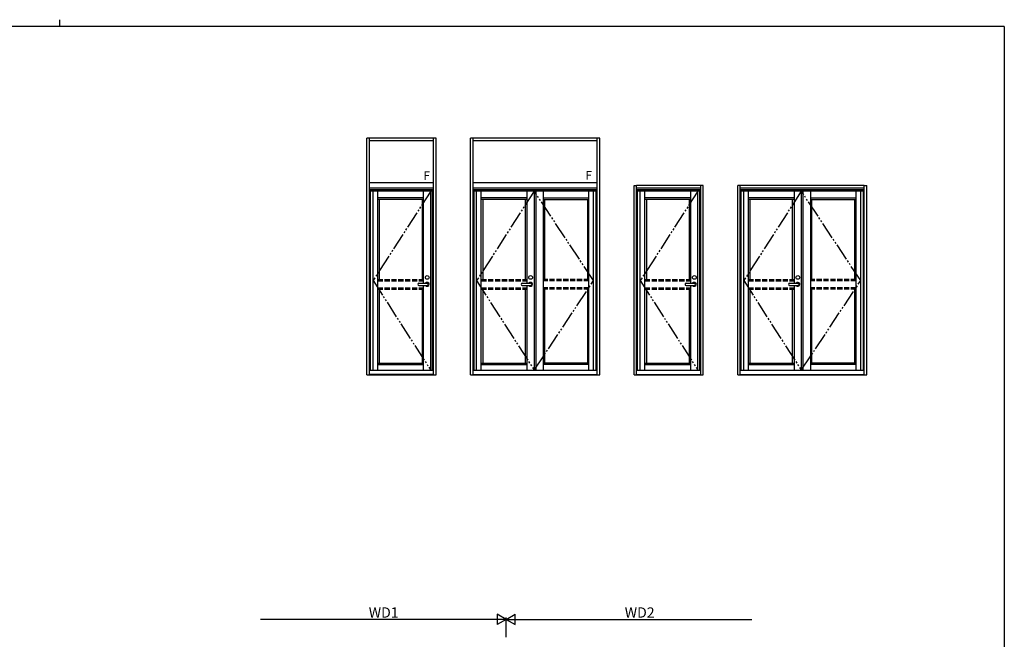
# Model space of a CAD drawing. Extents: x 0 to 1133, y 0 to 806.
# Drawn here: x 531 to 1104, y 445 to 806 of the extents above; entities that cross this region are included whole.
import ezdxf

# ---------------------------------------------------------------- set-up
doc = ezdxf.new("R2010")
doc.units = 0
doc.linetypes.add('YDIVIDE_1', pattern=[15, 10, -1, 1, -1, 1, -1])
doc.linetypes.add('YHIDDEN_1', pattern=[4, 3, -1])
for name, color, linetype in [('YKK_A1', 4, 'CONTINUOUS'), ('YKK_D', 6, 'CONTINUOUS'), ('YKK_ZWAK', 7, 'CONTINUOUS')]:
    doc.layers.add(name, color=color, linetype=linetype)
doc.styles.get("Standard").update_dxf_attribs({"font": 'ROMANS.SHX', "bigfont": 'EXTFONT.SHX'})

# ---------------------------------------------------------------- blocks, each defined once
blk = doc.blocks.new('A201')
at = {"layer": 'YKK_ZWAK', "color": 254, "linetype": 'Continuous'}
for q in [(21, 410), (571, 35)]:
    blk.add_line((571, 410), q, dxfattribs=at)
at = {"layer": 'YKK_ZWAK', "color": 8, "linetype": 'Continuous'}
blk.add_line((296.01, 412), (296.01, 410), dxfattribs=at)

msp = doc.modelspace()

# ---------------------------------------------------------------- linework, layer by layer
at = {"layer": 'YKK_A1', "linetype": 'ByBlock', "lineweight": -2}
for p, q in [((733, 599.25), (733, 737)), ((773.3, 737), (733, 737)), ((734.5, 599.25), (734.5, 737)), ((771.8, 735.5), (734.5, 735.5)), ((771.8, 599.25), (771.8, 737)), ((773.3, 599.25), (773.3, 737)), ((793.3, 599.25), (793.3, 737)), ((868.5, 737), (793.3, 737)), ((794.8, 599.25), (794.8, 737)), ((867, 735.5), (794.8, 735.5)), ((867, 599.25), (867, 737)), ((868.5, 599.25), (868.5, 737)), ((771.8, 711), (734.5, 711)), ((867, 711), (794.8, 711)), ((770.7, 708), (734.5, 708)), ((771.8, 708), (734.5, 708)), ((734.5, 602), (734.5, 708)), ((771.8, 707), (734.5, 707)), ((735.05, 602), (735.05, 707)), ((771.25, 706.25), (735.05, 706.25)), ((736.55, 602), (736.55, 706.25)), ((739.25, 602), (739.25, 706.25)), ((765.95, 652.6), (765.95, 706.25)), ((770.15, 602), (770.15, 706.25)), ((771.25, 602), (771.25, 707)), ((771.8, 602), (771.8, 708)), ((867, 708), (794.8, 708)), ((794.8, 602), (794.8, 708)), ((867, 707), (794.8, 707)), ((795.35, 602), (795.35, 707)), ((866.45, 706.25), (795.35, 706.25)), ((796.85, 602), (796.85, 706.25)), ((799.55, 602), (799.55, 706.25)), ((826.15, 706.25), (826.15, 652.6)), ((830.35, 706.25), (830.35, 602)), ((831.3, 706.25), (831.3, 602)), ((835.65, 706.25), (835.65, 602)), ((862.25, 602), (862.25, 706.25)), ((864.95, 602), (864.95, 706.25)), ((866.45, 602), (866.45, 707)), ((888.5, 599.25), (888.5, 709.5)), ((888.5, 709.5), (890, 709.5)), ((890, 599.25), (890, 709.5)), ((927.3, 709.5), (890, 709.5)), ((927.3, 708), (890, 708)), ((890, 602), (890, 708)), ((927.3, 707), (890, 707)), ((890.55, 602), (890.55, 707)), ((926.75, 706.25), (890.55, 706.25)), ((892.05, 602), (892.05, 706.25)), ((894.75, 602), (894.75, 706.25)), ((921.45, 652.6), (921.45, 706.25)), ((925.65, 602), (925.65, 706.25)), ((926.75, 602), (926.75, 707)), ((928.8, 709.5), (927.3, 709.5)), ((927.3, 599.25), (927.3, 709.5)), ((927.3, 602), (927.3, 708)), ((928.8, 599.25), (928.8, 709.5)), ((948.8, 599.25), (948.8, 709.5)), ((950.3, 709.5), (948.8, 709.5)), ((950.3, 599.25), (950.3, 709.5)), ((1022.5, 709.5), (950.3, 709.5)), ((1022.5, 708), (950.3, 708)), ((1022.5, 707), (950.3, 707)), ((950.85, 602), (950.85, 707)), ((1021.95, 706.25), (950.85, 706.25)), ((952.35, 602), (952.35, 706.25)), ((955.05, 602), (955.05, 706.25)), ((981.65, 706.25), (981.65, 652.6)), ((985.85, 706.25), (985.85, 602)), ((986.8, 706.25), (986.8, 602)), ((991.15, 706.25), (991.15, 602)), ((1017.75, 602), (1017.75, 706.25)), ((1020.45, 602), (1020.45, 706.25)), ((1021.95, 602), (1021.95, 707)), ((1022.5, 599.25), (1022.5, 709.5)), ((1022.5, 709.5), (1024, 709.5)), ((1024, 599.25), (1024, 709.5)), ((765.95, 702.35), (739.25, 702.35)), ((765.95, 701.45), (739.25, 701.45)), ((740.15, 701.45), (740.15, 654.87)), ((765.05, 701.45), (765.05, 654.87)), ((826.15, 702.35), (799.55, 702.35)), ((826.15, 701.45), (799.55, 701.45)), ((800.45, 701.45), (800.45, 654.87)), ((825.25, 654.87), (825.25, 701.45)), ((835.65, 702.35), (862.25, 702.35)), ((835.65, 701.45), (862.25, 701.45)), ((836.55, 654.87), (836.55, 701.45)), ((861.35, 701.45), (861.35, 654.87)), ((921.45, 702.35), (894.75, 702.35)), ((921.45, 701.45), (894.75, 701.45)), ((895.65, 701.45), (895.65, 654.87)), ((920.55, 701.45), (920.55, 654.87)), ((981.65, 702.35), (955.05, 702.35)), ((981.65, 701.45), (955.05, 701.45)), ((955.95, 701.45), (955.95, 654.87)), ((980.75, 654.87), (980.75, 701.45)), ((991.15, 702.35), (1017.75, 702.35)), ((991.15, 701.45), (1017.75, 701.45)), ((992.05, 654.87), (992.05, 701.45)), ((1016.85, 701.45), (1016.85, 654.87)), ((740.15, 649.12), (740.15, 606.15)), ((763.24, 652.6), (768.09, 652.6)), ((763.24, 651.4), (768.09, 651.4)), ((765.05, 649.12), (765.05, 606.15)), ((765.95, 602), (765.95, 651.4)), ((800.45, 649.12), (800.45, 606.15)), ((823.44, 652.6), (828.29, 652.6)), ((823.44, 651.4), (828.29, 651.4)), ((825.25, 606.15), (825.25, 649.12)), ((826.15, 651.4), (826.15, 602)), ((836.55, 606.15), (836.55, 649.12)), ((861.35, 649.12), (861.35, 606.15)), ((895.65, 649.12), (895.65, 606.15)), ((918.74, 652.6), (923.59, 652.6)), ((918.74, 651.4), (923.59, 651.4)), ((920.55, 649.12), (920.55, 606.15)), ((921.45, 602), (921.45, 651.4)), ((955.95, 649.12), (955.95, 606.15)), ((978.94, 652.6), (983.79, 652.6)), ((978.94, 651.4), (983.79, 651.4)), ((980.75, 606.15), (980.75, 649.12)), ((981.65, 651.4), (981.65, 602)), ((992.05, 606.15), (992.05, 649.12)), ((1016.85, 649.12), (1016.85, 606.15)), ((734.5, 602), (771.8, 602)), ((739.25, 606.15), (765.95, 606.15)), ((739.25, 605.25), (765.95, 605.25)), ((794.8, 602), (867, 602)), ((799.55, 606.15), (826.15, 606.15)), ((799.55, 605.25), (826.15, 605.25)), ((862.25, 606.15), (835.65, 606.15)), ((862.25, 605.25), (835.65, 605.25)), ((890, 602), (927.3, 602)), ((894.75, 606.15), (921.45, 606.15)), ((894.75, 605.25), (921.45, 605.25)), ((950.3, 602), (1022.5, 602)), ((955.05, 606.15), (981.65, 606.15)), ((955.05, 605.25), (981.65, 605.25)), ((1017.75, 606.15), (991.15, 606.15)), ((1017.75, 605.25), (991.15, 605.25)), ((733, 599.25), (734.5, 599.25)), ((734.5, 599.65), (771.8, 599.65)), ((734.5, 599.25), (771.8, 599.25)), ((771.8, 599.25), (773.3, 599.25)), ((793.3, 599.25), (794.8, 599.25)), ((794.8, 599.6), (867, 599.6)), ((794.8, 599.25), (867, 599.25)), ((867, 599.25), (868.5, 599.25)), ((888.5, 599.25), (890, 599.25)), ((890, 599.6), (927.3, 599.6)), ((890, 599.25), (927.3, 599.25)), ((927.3, 599.25), (928.8, 599.25)), ((948.8, 599.25), (950.3, 599.25)), ((950.3, 599.6), (1022.5, 599.6)), ((950.3, 599.25), (1022.5, 599.25)), ((1022.5, 599.25), (1024, 599.25))]:
    msp.add_line(p, q, dxfattribs=at)
at = {"layer": 'YKK_A1', "linetype": 'YDIVIDE_1'}
for p, q in [((770.15, 706.25), (736.55, 654.13)), ((830.35, 706.25), (796.85, 654.13)), ((864.95, 654.13), (830.35, 706.25)), ((925.65, 706.25), (892.05, 654.13)), ((985.85, 706.25), (952.35, 654.13)), ((1020.45, 654.13), (985.85, 706.25)), ((736.55, 654.13), (770.15, 602)), ((796.85, 654.13), (830.35, 602)), ((830.35, 602), (864.95, 654.13)), ((892.05, 654.13), (925.65, 602)), ((952.35, 654.13), (985.85, 602)), ((985.85, 602), (1020.45, 654.13))]:
    msp.add_line(p, q, dxfattribs=at)
at = {"layer": 'YKK_A1', "linetype": 'YHIDDEN_1', "lineweight": -2}
for p, q in [((739.25, 654.87), (765.95, 654.87)), ((739.25, 653.97), (765.95, 653.97)), ((799.55, 654.87), (826.15, 654.87)), ((799.55, 653.97), (826.15, 653.97)), ((862.25, 654.87), (835.65, 654.87)), ((862.25, 653.97), (835.65, 653.97)), ((894.75, 654.87), (921.45, 654.87)), ((894.75, 653.97), (921.45, 653.97)), ((955.05, 654.87), (981.65, 654.87)), ((955.05, 653.97), (981.65, 653.97)), ((1017.75, 654.87), (991.15, 654.87)), ((1017.75, 653.97), (991.15, 653.97)), ((739.25, 650.02), (765.95, 650.02)), ((739.25, 649.12), (765.95, 649.12)), ((799.55, 650.02), (826.15, 650.02)), ((799.55, 649.12), (826.15, 649.12)), ((862.25, 650.02), (835.65, 650.02)), ((862.25, 649.12), (835.65, 649.12)), ((894.75, 650.02), (921.45, 650.02)), ((894.75, 649.12), (921.45, 649.12)), ((955.05, 650.02), (981.65, 650.02)), ((955.05, 649.12), (981.65, 649.12)), ((1017.75, 650.02), (991.15, 650.02)), ((1017.75, 649.12), (991.15, 649.12))]:
    msp.add_line(p, q, dxfattribs=at)
at = {"layer": 'YKK_A1', "linetype": 'ByBlock', "lineweight": -2}
for centre in [(768.09, 656), (828.29, 656), (923.59, 656), (983.79, 656)]:
    msp.add_circle(centre, 1.1, dxfattribs=at)
for centre, radius, start, end in [((763.24, 652), 0.6, 90, 270), ((768.09, 652), 1.17, 210.70636, 149.29364), ((768.09, 652), 0.6, 270, 90), ((823.44, 652), 0.6, 90, 270), ((828.29, 652), 1.17, 210.70636, 149.29364), ((828.29, 652), 0.6, 270, 90), ((918.74, 652), 0.6, 90, 270), ((923.59, 652), 1.17, 210.70636, 149.29364), ((923.59, 652), 0.6, 270, 90), ((978.94, 652), 0.6, 90, 270), ((983.79, 652), 1.17, 210.70636, 149.29364), ((983.79, 652), 0.6, 270, 90)]:
    msp.add_arc(centre, radius, start, end, dxfattribs=at)
at = {"layer": 'YKK_D'}
for p, q in [((814, 457), (808.8, 460)), ((808.8, 460), (808.8, 454)), ((814, 457), (819.2, 460)), ((819.2, 454), (819.2, 460)), ((808, 457), (671, 457)), ((814, 457), (803.61, 457)), ((814, 457), (808.8, 454)), ((814, 446.71), (814, 458)), ((814, 446.71), (814, 458)), ((814, 457), (819.2, 454)), ((814, 457), (824.39, 457)), ((820, 457), (957, 457))]:
    msp.add_line(p, q, dxfattribs=at)

# ---------------------------------------------------------------- block references
at = {"layer": 'YKK_ZWAK', "xscale": 2, "yscale": 2, "zscale": 2}
msp.add_blockref('A201', (-38, -18), dxfattribs=at)

# ---------------------------------------------------------------- texts
at = {"layer": 'YKK_A1'}
for p in [(765.94, 712.75), (860.17, 712.97)]:
    msp.add_text('F', height=5, dxfattribs=at).set_placement(p)
at = {"layer": 'YKK_D'}
for s, p in [('WD1', (734.06, 458)), ('WD2', (883.06, 458))]:
    msp.add_text(s, height=6, dxfattribs=at).set_placement(p)

doc.saveas('drawing.dxf')
